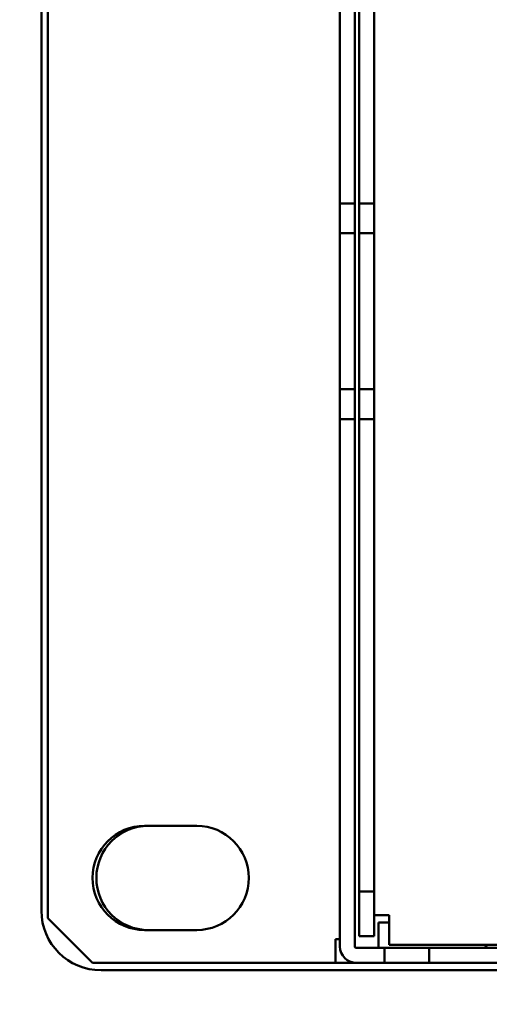
# Model space of a CAD drawing. Units: inches. Extents: x 0 to 17, y 0 to 11.
# Drawn here: x 11.4 to 11.7, y 4.4 to 5.1 of the extents above; entities that cross this region are included whole.
import ezdxf
from ezdxf import colors
from ezdxf.entities.mleader import LeaderData, LeaderLine
from ezdxf.math import Vec2, Vec3

# ---------------------------------------------------------------- set-up
doc = ezdxf.new("R2010")
doc.units = ezdxf.units.IN
doc.header["$LTSCALE"] = 0.75
doc.header["$MEASUREMENT"] = 0
for name, color, linetype, lineweight in [('FD_Dimensions', 7, 'Continuous', 25), ('Leaders', 7, 'Continuous', 25), ('Visible', 7, 'Continuous', 50)]:
    doc.layers.add(name, color=color, linetype=linetype, lineweight=lineweight)
doc.styles.get("Standard").update_dxf_attribs({"font": 'arial.ttf'})
doc.dimstyles.new('Dim-Standard', dxfattribs={"dimtxt": 0.12, "dimasz": 0.12, "dimexe": 0.07, "dimexo": 0.07, "dimgap": 0.05, "dimtad": 0, "dimtih": 1, "dimtoh": 1, "dimzin": 0, "dimdsep": 46, "dimtxsty": 'Standard', "dimcen": 0, "dimadec": 1, "dimazin": 0, "dimtp": 0.01, "dimtm": 0.01, "dimtfac": 1, "dimtofl": 0, "dimtmove": 0, "dimatfit": 3, "dimfxl": 1, "dimtolj": 1, "dimtzin": 0, "dimarcsym": 1})

# ---------------------------------------------------------------- blocks, each defined once
blk = doc.blocks.new('*D14')
at = {"layer": 'Defpoints', "color": 0, "transparency": 16777216}
for p in [(10.658324, 5.544098), (10.658324, 5.299071), (10.49461, 4.878796)]:
    blk.add_point(p, dxfattribs=at)
at = {"layer": 'FD_Dimensions', "color": 0, "lineweight": -2, "transparency": 16777216}
for p, q in [((10.49461, 4.948796), (10.49461, 5.614098)), ((10.658324, 5.369071), (10.658324, 5.614098)), ((10.37461, 5.544098), (10.25461, 5.544098)), ((10.778324, 5.544098), (10.898324, 5.544098))]:
    blk.add_line(p, q, dxfattribs=at)
at = {"layer": 'FD_Dimensions', "color": 0, "transparency": 16777216}
for points in [[(10.37461, 5.564098), (10.37461, 5.524098), (10.49461, 5.544098)], [(10.778324, 5.564098), (10.778324, 5.524098), (10.658324, 5.544098)]]:
    blk.add_solid(points, dxfattribs=at)
at = {"layer": 'FD_Dimensions', "color": 0, "transparency": 16777216, "insert": (11.475186, 5.544098), "char_height": 0.12, "attachment_point": 5}
blk.add_mtext('\\A1;0.65 [16.6mm]', dxfattribs=at)

msp = doc.modelspace()

# ---------------------------------------------------------------- linework, layer by layer
at = {"layer": 'Visible', "extrusion": (0, 1, 0)}
for p, q in [((11.59213, 5.29907), (11.59213, 4.95015)), ((11.60197, 5.29907), (11.60197, 4.95015)), ((11.39922, 4.47722), (11.39922, 5.28037)), ((11.39922, 4.47722), (11.39922, 5.28037)), ((11.39489, 4.48214), (11.39489, 5.27545)), ((11.60493, 5.26265), (11.60493, 4.95015)), ((11.61477, 4.95015), (11.61477, 5.26265)), ((11.59213, 4.95015), (11.59213, 4.93047)), ((11.60197, 4.95015), (11.59213, 4.95015)), ((11.60197, 4.95015), (11.60197, 4.93047)), ((11.60493, 4.95015), (11.61477, 4.95015)), ((11.60493, 4.95015), (11.60493, 4.93047)), ((11.61477, 4.93047), (11.61477, 4.95015)), ((11.59213, 4.93047), (11.59213, 4.82712)), ((11.60197, 4.93047), (11.59213, 4.93047)), ((11.60197, 4.93047), (11.60197, 4.82712)), ((11.60493, 4.93047), (11.61477, 4.93047)), ((11.60493, 4.93047), (11.60493, 4.82712)), ((11.61477, 4.82712), (11.61477, 4.93047)), ((11.59213, 4.82712), (11.59213, 4.80744)), ((11.60197, 4.82712), (11.59213, 4.82712)), ((11.60197, 4.82712), (11.60197, 4.80744)), ((11.60493, 4.82712), (11.61477, 4.82712)), ((11.60493, 4.82712), (11.60493, 4.80744)), ((11.61477, 4.80744), (11.61477, 4.82712)), ((11.59213, 4.80744), (11.59213, 4.45852)), ((11.60197, 4.80744), (11.59213, 4.80744)), ((11.60197, 4.80744), (11.60197, 4.45852)), ((11.60493, 4.80744), (11.61477, 4.80744)), ((11.60493, 4.80744), (11.60493, 4.49494)), ((11.61477, 4.49494), (11.61477, 4.80744)), ((11.46307, 4.53828), (11.49752, 4.53828)), ((11.60493, 4.49494), (11.61477, 4.49494)), ((11.60493, 4.49494), (11.60493, 4.46541)), ((11.61477, 4.46541), (11.61477, 4.49494)), ((11.42874, 4.44769), (11.39922, 4.47722)), ((11.42874, 4.44769), (11.39922, 4.47722)), ((11.61477, 4.47919), (11.61575, 4.47919)), ((11.62461, 4.47919), (11.61575, 4.47919)), ((11.62461, 4.47033), (11.62461, 4.47919)), ((11.49752, 4.46938), (11.46307, 4.46938)), ((11.62461, 4.47427), (11.61772, 4.47427)), ((11.61772, 4.47427), (11.61772, 4.45754)), ((11.62461, 4.45951), (11.62461, 4.47033)), ((11.59115, 4.46344), (11.58918, 4.46344)), ((11.58918, 4.46344), (11.58918, 4.44769)), ((11.59115, 4.46344), (11.59213, 4.46344)), ((11.60493, 4.46541), (11.61477, 4.46541)), ((11.60296, 4.45754), (11.62166, 4.45754)), ((11.62166, 4.45754), (11.65119, 4.45754)), ((11.62166, 4.45754), (11.62166, 4.44769)), ((14.59348, 4.45951), (11.62461, 4.45951)), ((11.65119, 4.45754), (15.89134, 4.45754)), ((11.65119, 4.45754), (11.65119, 4.44769)), ((11.68957, 4.45951), (11.6876, 4.45754)), ((11.42874, 4.44769), (11.42874, 4.44769)), ((11.58918, 4.44769), (11.42874, 4.44769)), ((16.10827, 4.44277), (11.43426, 4.44277)), ((11.61772, 4.44769), (11.58918, 4.44769)), ((11.60296, 4.44769), (11.62166, 4.44769)), ((11.61772, 4.44769), (11.61772, 4.44769)), ((11.62166, 4.44769), (11.65119, 4.44769)), ((11.65119, 4.44769), (15.89134, 4.44769))]:
    msp.add_line(p, q, dxfattribs=at)
at = {"layer": 'Visible', "extrusion": (5.933e-13, 0, -1)}
for centre, radius, start, end in [((-11.46307, 4.50383), 0.03445, 270, 90), ((-11.46563, 4.50383), 0.03445, 270, 90), ((-11.49752, 4.50383), 0.03445, 90, 270), ((-11.49752, 4.50383), 0.03445, 90, 270), ((-11.43426, 4.48214), 0.03937, 270, 0), ((-11.60296, 4.45852), 0.01083, 270, 0)]:
    msp.add_arc(centre, radius, start, end, dxfattribs=at)
at = {"layer": 'Visible'}
msp.add_arc((11.60296, 4.45852), 0.000984, 180, 270, dxfattribs=at)

# ---------------------------------------------------------------- dimensions: what is measured, and where the dimension line sits
at = {"layer": 'FD_Dimensions'}
dim = msp.add_linear_dim(base=(10.65832, 5.5441), p1=(10.49461, 4.8788), p2=(10.65832, 5.29907), dimstyle='Dim-Standard', override={"dimlfac": 4, "dimclrd": 0, "dimclre": 0}, dxfattribs=at)
dim.commit()
dim.dimension.update_dxf_attribs({"geometry": '*D14', "text_midpoint": (11.47519, 5.5441)})

# ---------------------------------------------------------------- leaders
at = {"layer": 'Leaders'}
ml = msp.add_multileader_mtext('Standard', dxfattribs=at)
ml.set_content('POWERCON HC', color=256)
ml.set_leader_properties()
ml.build(insert=Vec2(0, 0))
ml.multileader.update_dxf_attribs({"dogleg_length": 0.12, "arrow_head_size": 0.12})
ctx = ml.context
ctx.base_point, ctx.char_height, ctx.arrow_head_size, ctx.landing_gap_size, ctx.plane_origin = Vec3(10.13246, 3.7674), 0.12, 0.12, 0.05, Vec3(11.83265, 4.09841)
ctx.text_align_type = 2
notes = []
notes.append((ctx, [(0, (1, 1, 0), (11.62744, 3.7674), (-1, 0), 0.12, [(0, [(11.83265, 4.57188)], 0, [])])]))
ctx.mtext.insert, ctx.mtext.alignment, ctx.mtext.flow_direction = Vec3(11.45744, 3.82842), 3, 5
for ctx, leaders in notes:
    for number, flags, end, landing, length, lines in leaders:
        leader = LeaderData()
        leader.index, (leader.has_last_leader_line, leader.has_dogleg_vector, leader.attachment_direction) = number, flags
        leader.last_leader_point, leader.dogleg_vector, leader.dogleg_length = Vec3(end), Vec3(landing), length
        for number, points, colour, breaks in lines:
            line = LeaderLine()
            line.index, line.vertices, line.color, line.breaks = number, Vec3.list(points), colors.encode_raw_color(colour), breaks
            leader.lines.append(line)
        ctx.leaders.append(leader)

doc.saveas('drawing.dxf')
